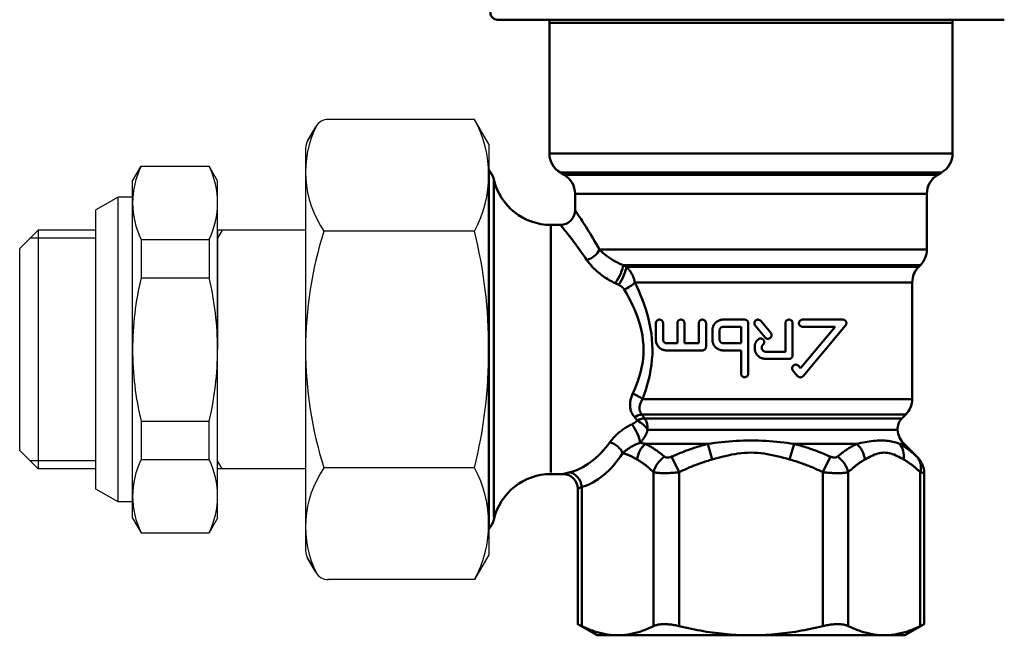
# Model space of a CAD drawing. Extents: x 302 to 1210, y -193 to 520.
# Drawn here: x 302 to 370, y 240 to 282 of the extents above; entities that cross this region are included whole.
import ezdxf

# ---------------------------------------------------------------- set-up
doc = ezdxf.new("R2010")
doc.units = 0
doc.layers.get('0').update_dxf_attribs({"linetype": 'CONTINUOUS'})
doc.layers.add('AM_0', color=7, linetype='CONTINUOUS', lineweight=50)

# ---------------------------------------------------------------- blocks, each defined once
blk = doc.blocks.new('A$C573412B7')
for p, q in [((20.194, 30.903), (19.634, 29.934)), ((19.634, 29.934), (20.194, 30.903)), ((31.018, 31.403), (21.06, 31.403)), ((32, 29.702), (31.018, 31.403)), ((32, 29.702), (32, 1.702)), ((19.5, 29.434), (19.5, 1.97)), ((7.7, 27.202), (8.277, 28.202)), ((8.277, 28.202), (12.923, 28.202)), ((13.5, 27.202), (12.923, 28.202)), ((7.7, 4.202), (7.7, 27.202)), ((13.5, 4.202), (13.5, 27.202)), ((6.717, 26.102), (5.2, 25.226)), ((6.717, 5.302), (6.717, 26.102)), ((7.7, 26.102), (6.717, 26.102)), ((5.2, 6.178), (5.2, 25.226)), ((1.25, 23.852), (0, 22.602)), ((1.25, 23.852), (1.25, 7.552)), ((5.2, 23.852), (1.25, 23.852)), ((19.5, 23.852), (13.5, 23.852)), ((13.5, 23.852), (13.5, 15.702)), ((13.818, 23.852), (13.5, 23.302)), ((31.018, 23.785), (20.75, 23.785)), ((5.2, 23.302), (0.7, 23.302)), ((8.277, 23.212), (8.277, 20.601)), ((8.277, 23.212), (12.923, 23.212)), ((12.923, 23.212), (12.923, 20.601)), ((0, 8.802), (0, 22.602)), ((8.277, 20.601), (12.923, 20.601)), ((8.277, 10.803), (8.277, 8.192)), ((8.277, 10.803), (12.923, 10.803)), ((12.923, 8.192), (12.923, 10.803)), ((1.25, 7.552), (0, 8.802)), ((5.2, 8.102), (0.7, 8.102)), ((8.277, 8.192), (12.923, 8.192)), ((13.818, 7.552), (13.5, 8.102)), ((5.2, 7.552), (1.25, 7.552)), ((19.5, 7.552), (13.5, 7.552)), ((31.018, 7.619), (20.75, 7.619)), ((6.717, 5.302), (5.2, 6.178)), ((7.7, 5.302), (6.717, 5.302)), ((7.7, 4.202), (8.277, 3.202)), ((13.5, 4.202), (12.923, 3.202)), ((8.277, 3.202), (12.923, 3.202)), ((20.194, 0.5), (19.634, 1.47)), ((19.634, 1.47), (20.194, 0.5)), ((32, 1.702), (31.018, 0)), ((31.018, 0), (21.06, 0))]:
    blk.add_line(p, q)
for centre, radius, start, end in [((26.565, 27.803), 7.068, 152.97101, 214.64853), ((21.06, 30.403), 1, 90, 150), ((24.124, 27.594), 7.876, 331.07608, 28.92392), ((20.5, 29.434), 1, 150, 180), ((13.38, 25.707), 5.68, 153.94283, 206.05717), ((7.82, 25.707), 5.68, 333.94283, 26.05717), ((46.25, 15.702), 26.75, 162.41205, 180), ((-1.74, 15.702), 33.74, 0, 13.86066), ((28.773, 15.702), 21.073, 166.55726, 180), ((-7.573, 15.702), 21.073, 0, 13.44274), ((28.773, 15.702), 21.073, 180, 193.44274), ((-7.573, 15.702), 21.073, 346.55726, 0), ((46.25, 15.702), 26.75, 180, 197.58795), ((-1.74, 15.702), 33.74, 346.13934, 0), ((13.38, 5.697), 5.68, 153.94283, 206.05717), ((7.82, 5.697), 5.68, 333.94283, 26.05717), ((26.565, 3.6), 7.068, 145.35147, 207.02899), ((24.124, 3.809), 7.876, 331.07608, 28.92392), ((20.5, 1.97), 1, 180, 210), ((21.06, 1), 1, 210, 270)]:
    blk.add_arc(centre, radius, start, end)
blk = doc.blocks.new('A$C7652462C')
at = {"layer": 'AM_0'}
for p, q in [((31.632, 41.792), (4.132, 41.792)), ((4.132, 41.792), (4.132, 32.866)), ((4.146, 42), (31.617, 42)), ((31.632, 41.792), (31.632, 32.866)), ((4.132, 32.866), (31.632, 32.866)), ((0, 7.25), (0, 31.75)), ((30.882, 31.567), (4.882, 31.567)), ((5.132, 31.423), (4.882, 31.567)), ((30.632, 31.423), (30.882, 31.567)), ((0.343, 31.091), (0.343, 8.06)), ((5.132, 31.423), (30.632, 31.423)), ((29.882, 30.124), (5.882, 30.124)), ((5.882, 30.124), (5.882, 29)), ((29.882, 30.124), (29.882, 26.321)), ((4.238, 11.11), (4.238, 28)), ((4.882, 28), (4.238, 28)), ((7.55, 26.321), (29.882, 26.321)), ((29.443, 25.261), (9.154, 25.261)), ((9.374, 25.139), (29.321, 25.139)), ((29.321, 25.139), (29.443, 25.261)), ((28.882, 24.079), (9.959, 24.079)), ((28.882, 24.079), (28.882, 16.121)), ((17.452, 21.538), (15.986, 21.538)), ((24.147, 21.538), (21.399, 21.538)), ((11.395, 20.17), (11.395, 21.293)), ((11.883, 21.293), (11.883, 20.17)), ((12.86, 19.925), (12.86, 21.293)), ((13.349, 21.293), (13.349, 19.925)), ((14.326, 19.925), (14.326, 21.293)), ((14.814, 21.293), (14.814, 19.681)), ((15.986, 21.049), (17.208, 21.049)), ((17.208, 19.925), (17.208, 21.049)), ((17.696, 21.293), (17.696, 17.853)), ((18.169, 21.136), (18.859, 20.314)), ((19.233, 20.628), (18.544, 21.45)), ((20.236, 19.349), (20.236, 21.293)), ((20.725, 21.293), (20.725, 19.104)), ((23.623, 21.049), (21.252, 18.222)), ((21.399, 21.049), (23.623, 21.049)), ((21.439, 17.685), (24.334, 21.136)), ((15.254, 20.17), (15.254, 20.805)), ((15.742, 20.805), (15.742, 20.17)), ((12.86, 19.925), (12.127, 19.925)), ((14.326, 19.925), (13.349, 19.925)), ((17.208, 19.925), (15.986, 19.925)), ((18.136, 19.593), (18.136, 19.69)), ((18.624, 19.69), (18.624, 19.593)), ((12.127, 19.437), (14.57, 19.437)), ((15.986, 19.437), (17.208, 19.437)), ((17.208, 17.853), (17.208, 19.437)), ((20.236, 19.349), (18.869, 19.349)), ((18.869, 18.86), (20.481, 18.86)), ((21.252, 18.222), (21.121, 18.379)), ((20.746, 18.065), (21.065, 17.685)), ((10.482, 16.121), (28.882, 16.121)), ((28.443, 15.061), (10.431, 15.061)), ((28.176, 14.794), (10.644, 14.794)), ((28.176, 14.794), (28.443, 15.061)), ((10.849, 14.018), (27.886, 14.018)), ((14.946, 13.061), (10.674, 13.061)), ((14.946, 13.061), (15.244, 12)), ((20.818, 13.061), (20.52, 12)), ((25.089, 13.061), (20.818, 13.061)), ((28.321, 13.061), (28.026, 13.061)), ((28.321, 13.061), (29.258, 12.124)), ((12.467, 12.188), (12.974, 11.128)), ((22.789, 11.128), (23.297, 12.188)), ((5.067, 11), (4.238, 11)), ((11.242, 0.629), (11.242, 11.128)), ((12.974, 0.629), (12.974, 11.128)), ((22.789, 0.629), (22.789, 11.128)), ((24.521, 0.629), (24.521, 11.128)), ((29.429, 0.629), (29.429, 11.128)), ((29.697, 0.759), (29.697, 11.064)), ((6.335, 0.629), (6.335, 10.119)), ((6.067, 0.759), (6.067, 10)), ((7.382, 0), (6.067, 0.759)), ((28.382, 0), (29.697, 0.759)), ((8.789, 0), (7.382, 0)), ((17.882, 0), (8.789, 0)), ((26.975, 0), (17.882, 0)), ((28.382, 0), (26.975, 0))]:
    blk.add_line(p, q, dxfattribs=at)
at = {"layer": 'AM_0', "flags": 128}
for points in [[(7.55, 26.321), (7.437, 26.52), (7.326, 26.713), (7.217, 26.9), (7.11, 27.081), (7.005, 27.255), (6.903, 27.422), (6.804, 27.582), (6.709, 27.735), (6.617, 27.88), (6.529, 28.018), (6.446, 28.148), (6.367, 28.269), (6.293, 28.382), (6.225, 28.486), (6.162, 28.581), (6.105, 28.667), (6.054, 28.744), (6.009, 28.811), (5.972, 28.867), (5.941, 28.913), (5.917, 28.949), (5.9, 28.975), (5.89, 28.99), (5.887, 28.995)], [(4.887, 27.996), (4.891, 27.991), (4.902, 27.977), (4.92, 27.954), (4.946, 27.922), (4.979, 27.881), (5.02, 27.831), (5.068, 27.771), (5.123, 27.702), (5.185, 27.625), (5.253, 27.54), (5.328, 27.447), (5.408, 27.346), (5.493, 27.237), (5.583, 27.121), (5.678, 26.998), (5.778, 26.868), (5.881, 26.731), (5.988, 26.588), (6.098, 26.438), (6.212, 26.283), (6.328, 26.121), (6.446, 25.954), (6.567, 25.781), (6.689, 25.603)], [(9.154, 25.261), (9.069, 25.295), (8.985, 25.331), (8.902, 25.369), (8.821, 25.407), (8.742, 25.446), (8.663, 25.487), (8.587, 25.528), (8.512, 25.57), (8.439, 25.613), (8.367, 25.657), (8.297, 25.702), (8.229, 25.747), (8.163, 25.793), (8.098, 25.839), (8.035, 25.886), (7.974, 25.934), (7.915, 25.981), (7.857, 26.03), (7.801, 26.078), (7.747, 26.127), (7.695, 26.175), (7.645, 26.224), (7.596, 26.273), (7.55, 26.321)], [(6.689, 25.603), (6.74, 25.531), (6.793, 25.458), (6.85, 25.386), (6.909, 25.313), (6.971, 25.241), (7.036, 25.168), (7.103, 25.096), (7.173, 25.025), (7.246, 24.954), (7.321, 24.884), (7.399, 24.815), (7.479, 24.747), (7.562, 24.679), (7.647, 24.613), (7.734, 24.548), (7.824, 24.484), (7.917, 24.421), (8.011, 24.359), (8.108, 24.299), (8.207, 24.24), (8.308, 24.183), (8.41, 24.127), (8.514, 24.073), (8.62, 24.022)], [(9.374, 25.139), (9.365, 25.144), (9.356, 25.149), (9.346, 25.154), (9.337, 25.16), (9.328, 25.165), (9.319, 25.17), (9.31, 25.175), (9.3, 25.18), (9.291, 25.185), (9.282, 25.19), (9.273, 25.195), (9.264, 25.2), (9.255, 25.205), (9.245, 25.21), (9.236, 25.215), (9.227, 25.22), (9.218, 25.225), (9.209, 25.23), (9.2, 25.235), (9.19, 25.24), (9.181, 25.245), (9.172, 25.251), (9.163, 25.256), (9.154, 25.261)], [(9.959, 24.079), (9.948, 24.135), (9.937, 24.19), (9.923, 24.244), (9.908, 24.297), (9.892, 24.349), (9.874, 24.4), (9.855, 24.45), (9.834, 24.499), (9.813, 24.547), (9.79, 24.593), (9.766, 24.639), (9.741, 24.683), (9.716, 24.726), (9.689, 24.769), (9.661, 24.81), (9.633, 24.851), (9.603, 24.89), (9.573, 24.929), (9.542, 24.966), (9.51, 25.003), (9.477, 25.039), (9.443, 25.073), (9.409, 25.107), (9.374, 25.139)], [(8.62, 24.022), (8.629, 24.017), (8.639, 24.013), (8.648, 24.008), (8.658, 24.003), (8.667, 23.999), (8.677, 23.994), (8.686, 23.99), (8.696, 23.985), (8.705, 23.981), (8.715, 23.976), (8.724, 23.972), (8.734, 23.967), (8.743, 23.963), (8.753, 23.958), (8.762, 23.954), (8.772, 23.949), (8.781, 23.945), (8.791, 23.94), (8.8, 23.936), (8.81, 23.931), (8.819, 23.927), (8.829, 23.922), (8.838, 23.918), (8.848, 23.913)], [(8.848, 23.913), (8.868, 23.903), (8.888, 23.893), (8.908, 23.883), (8.927, 23.872), (8.946, 23.861), (8.965, 23.85), (8.984, 23.839), (9.002, 23.827), (9.02, 23.815), (9.038, 23.803), (9.055, 23.79), (9.072, 23.777), (9.088, 23.764), (9.105, 23.75), (9.12, 23.736), (9.136, 23.722), (9.151, 23.707), (9.165, 23.693), (9.179, 23.677), (9.192, 23.662), (9.205, 23.646), (9.217, 23.63), (9.228, 23.613), (9.238, 23.597)], [(9.238, 23.597), (9.386, 23.341), (9.531, 23.077), (9.671, 22.808), (9.805, 22.532), (9.932, 22.25), (10.051, 21.962), (10.16, 21.67), (10.258, 21.372), (10.343, 21.069), (10.415, 20.761), (10.472, 20.45), (10.514, 20.135), (10.54, 19.819), (10.55, 19.502), (10.542, 19.185), (10.517, 18.868), (10.474, 18.554), (10.416, 18.244), (10.344, 17.937), (10.258, 17.634), (10.161, 17.336), (10.053, 17.044), (9.935, 16.757), (9.809, 16.477)], [(10.482, 16.121), (10.597, 16.434), (10.705, 16.755), (10.804, 17.081), (10.894, 17.414), (10.972, 17.753), (11.038, 18.096), (11.091, 18.443), (11.13, 18.794), (11.154, 19.147), (11.161, 19.502), (11.152, 19.857), (11.128, 20.21), (11.089, 20.561), (11.037, 20.909), (10.971, 21.253), (10.893, 21.592), (10.803, 21.925), (10.704, 22.252), (10.595, 22.573), (10.478, 22.889), (10.355, 23.197), (10.227, 23.498), (10.094, 23.792), (9.959, 24.079)], [(11.395, 21.293), (11.397, 21.327), (11.404, 21.361), (11.416, 21.393), (11.432, 21.423), (11.451, 21.45), (11.472, 21.472), (11.496, 21.492), (11.522, 21.508), (11.55, 21.521), (11.579, 21.53), (11.609, 21.536), (11.637, 21.538), (11.666, 21.536), (11.696, 21.531), (11.725, 21.522), (11.754, 21.509), (11.78, 21.493), (11.804, 21.473), (11.826, 21.45), (11.845, 21.424), (11.862, 21.394), (11.873, 21.361), (11.881, 21.327), (11.883, 21.293)], [(12.86, 21.293), (12.862, 21.326), (12.869, 21.359), (12.88, 21.39), (12.895, 21.42), (12.914, 21.446), (12.935, 21.469), (12.959, 21.489), (12.985, 21.506), (13.014, 21.52), (13.043, 21.53), (13.074, 21.536), (13.103, 21.538), (13.133, 21.536), (13.164, 21.53), (13.194, 21.521), (13.222, 21.507), (13.249, 21.49), (13.273, 21.47), (13.294, 21.447), (13.313, 21.42), (13.328, 21.391), (13.34, 21.359), (13.346, 21.326), (13.349, 21.293)], [(14.326, 21.293), (14.328, 21.325), (14.334, 21.357), (14.345, 21.389), (14.36, 21.418), (14.378, 21.444), (14.399, 21.468), (14.422, 21.488), (14.449, 21.505), (14.478, 21.52), (14.508, 21.53), (14.539, 21.536), (14.569, 21.538), (14.6, 21.536), (14.631, 21.53), (14.661, 21.52), (14.69, 21.506), (14.717, 21.488), (14.741, 21.468), (14.762, 21.445), (14.78, 21.418), (14.795, 21.389), (14.806, 21.357), (14.812, 21.325), (14.814, 21.293)], [(15.254, 20.805), (15.255, 20.852), (15.26, 20.899), (15.268, 20.947), (15.279, 20.994), (15.293, 21.041), (15.31, 21.087), (15.331, 21.132), (15.354, 21.175), (15.38, 21.216), (15.408, 21.255), (15.438, 21.291), (15.47, 21.325), (15.504, 21.356), (15.541, 21.386), (15.58, 21.414), (15.62, 21.44), (15.663, 21.462), (15.707, 21.482), (15.753, 21.499), (15.799, 21.513), (15.846, 21.524), (15.893, 21.532), (15.94, 21.536), (15.986, 21.538)], [(17.452, 21.538), (17.467, 21.537), (17.483, 21.536), (17.499, 21.533), (17.515, 21.529), (17.53, 21.525), (17.545, 21.519), (17.56, 21.512), (17.574, 21.505), (17.588, 21.496), (17.601, 21.487), (17.613, 21.477), (17.625, 21.466), (17.635, 21.455), (17.645, 21.443), (17.655, 21.43), (17.663, 21.416), (17.671, 21.402), (17.678, 21.387), (17.683, 21.372), (17.688, 21.356), (17.692, 21.34), (17.694, 21.325), (17.696, 21.309), (17.696, 21.293)], [(18.169, 21.136), (18.151, 21.162), (18.135, 21.191), (18.123, 21.221), (18.116, 21.252), (18.112, 21.284), (18.113, 21.315), (18.118, 21.346), (18.127, 21.377), (18.14, 21.407), (18.157, 21.435), (18.177, 21.459), (18.2, 21.481), (18.225, 21.499), (18.254, 21.515), (18.284, 21.527), (18.315, 21.534), (18.347, 21.537), (18.378, 21.537), (18.409, 21.532), (18.44, 21.523), (18.47, 21.51), (18.498, 21.493), (18.522, 21.473), (18.544, 21.45)], [(20.236, 21.293), (20.239, 21.325), (20.245, 21.357), (20.255, 21.388), (20.27, 21.417), (20.288, 21.444), (20.309, 21.467), (20.333, 21.488), (20.36, 21.505), (20.389, 21.52), (20.419, 21.53), (20.45, 21.536), (20.481, 21.538), (20.512, 21.536), (20.543, 21.53), (20.573, 21.519), (20.602, 21.505), (20.629, 21.487), (20.653, 21.467), (20.673, 21.444), (20.691, 21.417), (20.706, 21.388), (20.717, 21.357), (20.723, 21.325), (20.725, 21.293)], [(21.399, 21.049), (21.368, 21.051), (21.338, 21.057), (21.307, 21.067), (21.278, 21.081), (21.252, 21.098), (21.228, 21.119), (21.207, 21.142), (21.189, 21.169), (21.174, 21.198), (21.163, 21.229), (21.157, 21.262), (21.155, 21.293), (21.157, 21.325), (21.163, 21.357), (21.174, 21.389), (21.189, 21.418), (21.207, 21.445), (21.228, 21.468), (21.252, 21.488), (21.278, 21.506), (21.307, 21.52), (21.338, 21.53), (21.368, 21.536), (21.399, 21.538)], [(24.147, 21.538), (24.167, 21.537), (24.188, 21.534), (24.209, 21.53), (24.23, 21.523), (24.25, 21.515), (24.269, 21.505), (24.288, 21.493), (24.305, 21.48), (24.321, 21.465), (24.336, 21.448), (24.35, 21.43), (24.362, 21.409), (24.372, 21.388), (24.381, 21.364), (24.387, 21.34), (24.39, 21.316), (24.391, 21.292), (24.39, 21.268), (24.386, 21.243), (24.38, 21.22), (24.371, 21.197), (24.36, 21.175), (24.348, 21.155), (24.334, 21.136)], [(15.986, 21.049), (15.971, 21.049), (15.955, 21.047), (15.94, 21.045), (15.924, 21.041), (15.909, 21.036), (15.893, 21.031), (15.879, 21.024), (15.864, 21.016), (15.851, 21.008), (15.838, 20.999), (15.826, 20.989), (15.814, 20.978), (15.804, 20.967), (15.794, 20.955), (15.784, 20.942), (15.776, 20.928), (15.768, 20.914), (15.761, 20.899), (15.755, 20.884), (15.751, 20.868), (15.747, 20.852), (15.744, 20.836), (15.743, 20.821), (15.742, 20.805)], [(12.127, 19.437), (12.084, 19.438), (12.039, 19.442), (11.994, 19.449), (11.95, 19.459), (11.905, 19.472), (11.862, 19.487), (11.819, 19.505), (11.777, 19.526), (11.737, 19.55), (11.698, 19.576), (11.661, 19.604), (11.626, 19.635), (11.594, 19.667), (11.563, 19.702), (11.534, 19.741), (11.506, 19.781), (11.481, 19.825), (11.459, 19.87), (11.439, 19.918), (11.423, 19.967), (11.411, 20.017), (11.402, 20.068), (11.396, 20.119), (11.395, 20.17)], [(11.883, 20.17), (11.884, 20.153), (11.886, 20.136), (11.888, 20.119), (11.893, 20.103), (11.898, 20.086), (11.904, 20.07), (11.912, 20.055), (11.92, 20.041), (11.929, 20.027), (11.939, 20.014), (11.949, 20.002), (11.96, 19.992), (11.972, 19.981), (11.984, 19.972), (11.997, 19.963), (12.011, 19.955), (12.025, 19.948), (12.039, 19.942), (12.054, 19.937), (12.068, 19.933), (12.083, 19.93), (12.098, 19.927), (12.113, 19.926), (12.127, 19.925)], [(15.986, 19.437), (15.94, 19.439), (15.893, 19.443), (15.846, 19.451), (15.799, 19.461), (15.753, 19.475), (15.707, 19.492), (15.663, 19.512), (15.62, 19.535), (15.579, 19.561), (15.541, 19.588), (15.504, 19.618), (15.47, 19.65), (15.438, 19.684), (15.408, 19.72), (15.38, 19.759), (15.354, 19.8), (15.331, 19.843), (15.31, 19.887), (15.293, 19.933), (15.279, 19.98), (15.268, 20.028), (15.26, 20.075), (15.255, 20.123), (15.254, 20.17)], [(15.742, 20.17), (15.743, 20.154), (15.744, 20.138), (15.747, 20.122), (15.751, 20.107), (15.755, 20.091), (15.761, 20.076), (15.768, 20.061), (15.776, 20.047), (15.784, 20.033), (15.794, 20.02), (15.804, 20.008), (15.814, 19.996), (15.826, 19.986), (15.838, 19.976), (15.851, 19.967), (15.864, 19.958), (15.879, 19.951), (15.893, 19.944), (15.909, 19.938), (15.924, 19.934), (15.94, 19.93), (15.955, 19.928), (15.971, 19.926), (15.986, 19.925)], [(18.136, 19.69), (18.136, 19.715), (18.138, 19.739), (18.14, 19.764), (18.144, 19.789), (18.148, 19.814), (18.154, 19.839), (18.16, 19.864), (18.168, 19.888), (18.176, 19.913), (18.185, 19.936), (18.196, 19.96), (18.207, 19.983), (18.22, 20.005), (18.233, 20.027), (18.247, 20.049), (18.261, 20.069), (18.277, 20.089), (18.293, 20.108), (18.309, 20.126), (18.326, 20.144), (18.344, 20.161), (18.363, 20.177), (18.382, 20.193), (18.402, 20.208)], [(18.402, 20.208), (18.43, 20.224), (18.459, 20.238), (18.491, 20.247), (18.522, 20.252), (18.553, 20.253), (18.584, 20.249), (18.616, 20.242), (18.646, 20.231), (18.675, 20.215), (18.7, 20.196), (18.723, 20.175), (18.743, 20.151), (18.76, 20.123), (18.773, 20.093), (18.782, 20.062), (18.787, 20.031), (18.788, 20), (18.785, 19.968), (18.777, 19.937), (18.766, 19.906), (18.75, 19.878), (18.732, 19.852), (18.71, 19.83), (18.686, 19.81)], [(19.233, 20.628), (19.252, 20.603), (19.268, 20.574), (19.28, 20.544), (19.287, 20.512), (19.29, 20.481), (19.29, 20.45), (19.285, 20.418), (19.276, 20.387), (19.262, 20.357), (19.245, 20.33), (19.225, 20.305), (19.203, 20.284), (19.177, 20.265), (19.149, 20.25), (19.118, 20.238), (19.087, 20.231), (19.056, 20.227), (19.025, 20.228), (18.993, 20.233), (18.962, 20.242), (18.933, 20.255), (18.905, 20.272), (18.881, 20.292), (18.859, 20.314)], [(14.814, 19.681), (14.814, 19.665), (14.812, 19.649), (14.809, 19.633), (14.806, 19.617), (14.801, 19.602), (14.795, 19.586), (14.788, 19.571), (14.78, 19.557), (14.771, 19.543), (14.762, 19.53), (14.752, 19.518), (14.741, 19.507), (14.729, 19.496), (14.717, 19.487), (14.704, 19.477), (14.691, 19.469), (14.676, 19.461), (14.662, 19.455), (14.647, 19.449), (14.631, 19.445), (14.616, 19.441), (14.6, 19.439), (14.585, 19.437), (14.57, 19.437)], [(18.869, 18.86), (18.822, 18.862), (18.775, 18.866), (18.728, 18.874), (18.681, 18.885), (18.634, 18.899), (18.589, 18.916), (18.544, 18.936), (18.501, 18.959), (18.46, 18.985), (18.421, 19.013), (18.385, 19.043), (18.351, 19.074), (18.319, 19.108), (18.289, 19.145), (18.261, 19.184), (18.235, 19.225), (18.212, 19.268), (18.192, 19.312), (18.175, 19.358), (18.161, 19.405), (18.15, 19.452), (18.142, 19.499), (18.137, 19.546), (18.136, 19.593)], [(18.686, 19.81), (18.681, 19.806), (18.677, 19.803), (18.672, 19.799), (18.668, 19.795), (18.664, 19.791), (18.661, 19.787), (18.657, 19.782), (18.653, 19.778), (18.65, 19.773), (18.647, 19.768), (18.644, 19.763), (18.641, 19.758), (18.638, 19.753), (18.636, 19.747), (18.634, 19.742), (18.632, 19.736), (18.63, 19.73), (18.628, 19.725), (18.627, 19.719), (18.626, 19.713), (18.625, 19.707), (18.625, 19.702), (18.624, 19.696), (18.624, 19.69)], [(18.624, 19.593), (18.625, 19.577), (18.626, 19.562), (18.629, 19.546), (18.633, 19.53), (18.637, 19.515), (18.643, 19.499), (18.65, 19.484), (18.657, 19.47), (18.666, 19.456), (18.675, 19.444), (18.685, 19.431), (18.696, 19.42), (18.707, 19.409), (18.72, 19.399), (18.732, 19.39), (18.746, 19.382), (18.76, 19.374), (18.775, 19.367), (18.79, 19.361), (18.806, 19.357), (18.822, 19.353), (18.837, 19.351), (18.853, 19.349), (18.869, 19.349)], [(20.725, 19.104), (20.724, 19.089), (20.723, 19.073), (20.72, 19.057), (20.717, 19.041), (20.712, 19.025), (20.706, 19.01), (20.699, 18.995), (20.691, 18.981), (20.683, 18.967), (20.673, 18.954), (20.663, 18.942), (20.652, 18.931), (20.641, 18.92), (20.629, 18.91), (20.616, 18.901), (20.602, 18.893), (20.588, 18.885), (20.573, 18.878), (20.558, 18.873), (20.543, 18.868), (20.527, 18.865), (20.512, 18.862), (20.496, 18.861), (20.481, 18.86)], [(20.746, 18.065), (20.727, 18.091), (20.712, 18.12), (20.7, 18.151), (20.692, 18.183), (20.689, 18.214), (20.69, 18.246), (20.696, 18.278), (20.705, 18.31), (20.719, 18.339), (20.737, 18.367), (20.757, 18.391), (20.78, 18.412), (20.806, 18.43), (20.834, 18.445), (20.864, 18.457), (20.895, 18.463), (20.926, 18.466), (20.957, 18.465), (20.988, 18.46), (21.018, 18.451), (21.048, 18.438), (21.075, 18.421), (21.099, 18.402), (21.121, 18.379)], [(17.696, 17.853), (17.694, 17.822), (17.688, 17.791), (17.678, 17.76), (17.663, 17.731), (17.645, 17.704), (17.625, 17.68), (17.601, 17.66), (17.574, 17.642), (17.545, 17.628), (17.515, 17.617), (17.483, 17.611), (17.452, 17.609), (17.421, 17.611), (17.389, 17.617), (17.358, 17.628), (17.329, 17.642), (17.303, 17.66), (17.279, 17.681), (17.259, 17.704), (17.241, 17.731), (17.226, 17.76), (17.216, 17.791), (17.21, 17.822), (17.208, 17.853)], [(21.439, 17.685), (21.428, 17.672), (21.415, 17.66), (21.401, 17.649), (21.387, 17.639), (21.372, 17.629), (21.356, 17.621), (21.339, 17.614), (21.322, 17.608), (21.305, 17.604), (21.287, 17.601), (21.27, 17.599), (21.253, 17.598), (21.236, 17.599), (21.218, 17.6), (21.201, 17.604), (21.183, 17.608), (21.166, 17.614), (21.149, 17.621), (21.133, 17.629), (21.118, 17.638), (21.103, 17.649), (21.09, 17.66), (21.077, 17.672), (21.065, 17.685)], [(9.809, 16.477), (9.779, 16.41), (9.752, 16.342), (9.727, 16.274), (9.705, 16.205), (9.685, 16.136), (9.669, 16.067), (9.655, 15.998), (9.644, 15.929), (9.637, 15.859), (9.632, 15.79), (9.631, 15.721), (9.633, 15.652), (9.638, 15.584), (9.647, 15.516), (9.659, 15.449), (9.675, 15.383), (9.694, 15.317), (9.717, 15.253), (9.744, 15.189), (9.774, 15.127), (9.808, 15.067), (9.846, 15.008), (9.887, 14.95), (9.932, 14.895)], [(10.431, 15.061), (10.403, 15.098), (10.378, 15.136), (10.356, 15.176), (10.337, 15.216), (10.32, 15.258), (10.307, 15.3), (10.296, 15.344), (10.288, 15.387), (10.282, 15.432), (10.279, 15.477), (10.279, 15.522), (10.281, 15.568), (10.286, 15.614), (10.293, 15.661), (10.303, 15.707), (10.314, 15.754), (10.328, 15.8), (10.344, 15.847), (10.362, 15.893), (10.382, 15.939), (10.404, 15.985), (10.429, 16.031), (10.454, 16.076), (10.482, 16.121)], [(9.932, 14.895), (9.941, 14.885), (9.949, 14.875), (9.958, 14.865), (9.966, 14.856), (9.975, 14.846), (9.983, 14.836), (9.992, 14.826), (10, 14.816), (10.008, 14.806), (10.017, 14.796), (10.025, 14.786), (10.033, 14.776), (10.041, 14.766), (10.05, 14.756), (10.058, 14.746), (10.066, 14.736), (10.074, 14.726), (10.083, 14.716), (10.091, 14.706), (10.099, 14.697), (10.107, 14.687), (10.115, 14.677), (10.123, 14.667), (10.131, 14.657)], [(10.629, 14.794), (10.621, 14.805), (10.613, 14.816), (10.605, 14.827), (10.597, 14.839), (10.589, 14.85), (10.581, 14.861), (10.573, 14.872), (10.565, 14.883), (10.556, 14.894), (10.548, 14.905), (10.54, 14.916), (10.532, 14.927), (10.523, 14.939), (10.515, 14.95), (10.507, 14.961), (10.498, 14.972), (10.49, 14.983), (10.482, 14.994), (10.473, 15.005), (10.465, 15.016), (10.457, 15.027), (10.448, 15.038), (10.44, 15.05), (10.431, 15.061)], [(9.755, 14.393), (9.672, 14.353), (9.59, 14.311), (9.51, 14.268), (9.432, 14.223), (9.355, 14.177), (9.28, 14.13), (9.207, 14.082), (9.135, 14.032), (9.066, 13.982), (8.999, 13.931), (8.933, 13.879), (8.87, 13.827), (8.809, 13.774), (8.75, 13.72), (8.693, 13.666), (8.637, 13.612), (8.584, 13.557), (8.533, 13.502), (8.483, 13.446), (8.436, 13.391), (8.39, 13.336), (8.346, 13.28), (8.304, 13.225), (8.263, 13.17)], [(10.131, 14.657), (10.119, 14.643), (10.106, 14.63), (10.093, 14.617), (10.08, 14.605), (10.066, 14.592), (10.052, 14.58), (10.037, 14.568), (10.023, 14.556), (10.008, 14.544), (9.992, 14.533), (9.977, 14.522), (9.961, 14.511), (9.945, 14.5), (9.929, 14.489), (9.912, 14.479), (9.896, 14.469), (9.879, 14.459), (9.862, 14.449), (9.844, 14.439), (9.827, 14.43), (9.809, 14.42), (9.791, 14.411), (9.773, 14.402), (9.755, 14.393)], [(10.306, 13.135), (10.335, 13.165), (10.364, 13.195), (10.392, 13.225), (10.42, 13.256), (10.447, 13.288), (10.474, 13.321), (10.5, 13.354), (10.525, 13.387), (10.55, 13.422), (10.574, 13.457), (10.597, 13.492), (10.62, 13.529), (10.642, 13.566), (10.664, 13.603), (10.684, 13.641), (10.704, 13.68), (10.723, 13.72), (10.742, 13.761), (10.759, 13.802), (10.776, 13.844), (10.792, 13.886), (10.807, 13.929), (10.821, 13.973), (10.834, 14.018)], [(9.129, 12.425), (9.168, 12.459), (9.207, 12.492), (9.247, 12.526), (9.287, 12.559), (9.329, 12.592), (9.372, 12.625), (9.415, 12.658), (9.459, 12.69), (9.504, 12.722), (9.55, 12.754), (9.598, 12.785), (9.646, 12.816), (9.695, 12.847), (9.745, 12.877), (9.797, 12.906), (9.85, 12.935), (9.903, 12.963), (9.958, 12.99), (10.014, 13.017), (10.07, 13.042), (10.128, 13.067), (10.186, 13.091), (10.246, 13.114), (10.306, 13.135)], [(10.674, 13.061), (10.659, 13.064), (10.644, 13.067), (10.628, 13.07), (10.613, 13.073), (10.597, 13.077), (10.582, 13.08), (10.566, 13.083), (10.551, 13.086), (10.536, 13.089), (10.52, 13.093), (10.505, 13.096), (10.489, 13.099), (10.474, 13.102), (10.459, 13.105), (10.443, 13.108), (10.428, 13.111), (10.413, 13.114), (10.397, 13.117), (10.382, 13.12), (10.367, 13.124), (10.351, 13.127), (10.336, 13.13), (10.321, 13.133), (10.305, 13.136)], [(11.989, 12.188), (11.936, 12.232), (11.883, 12.275), (11.83, 12.317), (11.776, 12.359), (11.723, 12.401), (11.669, 12.441), (11.615, 12.482), (11.56, 12.521), (11.506, 12.56), (11.452, 12.599), (11.397, 12.636), (11.342, 12.674), (11.287, 12.71), (11.232, 12.746), (11.177, 12.781), (11.121, 12.815), (11.066, 12.848), (11.01, 12.881), (10.954, 12.913), (10.898, 12.944), (10.842, 12.975), (10.786, 13.004), (10.73, 13.033), (10.673, 13.061)], [(14.946, 13.061), (14.838, 13.033), (14.731, 13.004), (14.624, 12.974), (14.517, 12.944), (14.411, 12.913), (14.305, 12.881), (14.2, 12.848), (14.095, 12.814), (13.99, 12.78), (13.886, 12.745), (13.782, 12.709), (13.678, 12.673), (13.575, 12.636), (13.472, 12.598), (13.37, 12.56), (13.268, 12.521), (13.166, 12.481), (13.065, 12.441), (12.964, 12.4), (12.864, 12.359), (12.764, 12.317), (12.664, 12.275), (12.565, 12.232), (12.467, 12.188)], [(20.818, 13.061), (20.588, 13.091), (20.354, 13.12), (20.118, 13.148), (19.879, 13.175), (19.638, 13.2), (19.393, 13.222), (19.147, 13.243), (18.898, 13.26), (18.646, 13.274), (18.393, 13.283), (18.139, 13.289), (17.884, 13.291), (17.629, 13.289), (17.374, 13.283), (17.121, 13.273), (16.87, 13.26), (16.621, 13.243), (16.373, 13.223), (16.129, 13.2), (15.886, 13.175), (15.647, 13.148), (15.41, 13.12), (15.176, 13.091), (14.946, 13.061)], [(23.297, 12.188), (23.199, 12.232), (23.1, 12.275), (23, 12.317), (22.9, 12.359), (22.8, 12.4), (22.699, 12.441), (22.598, 12.481), (22.496, 12.521), (22.394, 12.56), (22.292, 12.598), (22.189, 12.636), (22.086, 12.673), (21.982, 12.709), (21.878, 12.745), (21.774, 12.78), (21.669, 12.814), (21.564, 12.847), (21.459, 12.88), (21.353, 12.912), (21.247, 12.943), (21.14, 12.974), (21.033, 13.003), (20.926, 13.032), (20.819, 13.06)], [(25.091, 13.061), (25.034, 13.033), (24.978, 13.004), (24.922, 12.975), (24.866, 12.944), (24.81, 12.913), (24.754, 12.881), (24.698, 12.848), (24.643, 12.815), (24.587, 12.781), (24.532, 12.746), (24.477, 12.71), (24.422, 12.674), (24.367, 12.636), (24.312, 12.599), (24.258, 12.56), (24.203, 12.521), (24.149, 12.482), (24.095, 12.441), (24.041, 12.401), (23.988, 12.359), (23.934, 12.317), (23.881, 12.275), (23.828, 12.232), (23.775, 12.188)], [(28.026, 13.061), (27.94, 13.091), (27.851, 13.12), (27.759, 13.148), (27.663, 13.175), (27.563, 13.2), (27.46, 13.223), (27.353, 13.243), (27.241, 13.26), (27.126, 13.274), (27.007, 13.283), (26.885, 13.289), (26.759, 13.291), (26.63, 13.289), (26.498, 13.283), (26.364, 13.273), (26.228, 13.26), (26.089, 13.243), (25.95, 13.222), (25.809, 13.2), (25.667, 13.175), (25.524, 13.148), (25.38, 13.12), (25.235, 13.091), (25.089, 13.061)], [(29.19, 12.188), (29.144, 12.232), (29.098, 12.275), (29.052, 12.317), (29.005, 12.359), (28.958, 12.401), (28.911, 12.441), (28.864, 12.482), (28.816, 12.521), (28.769, 12.56), (28.721, 12.599), (28.673, 12.636), (28.624, 12.673), (28.576, 12.71), (28.527, 12.745), (28.478, 12.78), (28.429, 12.815), (28.379, 12.848), (28.329, 12.881), (28.279, 12.913), (28.229, 12.944), (28.179, 12.974), (28.128, 13.004), (28.077, 13.033), (28.026, 13.061)], [(9.129, 12.425), (9.171, 12.415), (9.212, 12.405), (9.253, 12.393), (9.295, 12.381), (9.336, 12.367), (9.377, 12.353), (9.418, 12.338), (9.459, 12.322), (9.5, 12.306), (9.541, 12.289), (9.582, 12.271), (9.623, 12.253), (9.663, 12.234), (9.704, 12.215), (9.744, 12.195), (9.785, 12.174), (9.826, 12.154), (9.866, 12.132), (9.906, 12.111), (9.947, 12.089), (9.987, 12.067), (10.027, 12.045), (10.068, 12.023), (10.108, 12)], [(12.467, 12.188), (12.445, 12.179), (12.422, 12.17), (12.399, 12.162), (12.376, 12.154), (12.353, 12.148), (12.33, 12.142), (12.307, 12.136), (12.284, 12.132), (12.261, 12.129), (12.239, 12.126), (12.216, 12.125), (12.194, 12.124), (12.173, 12.125), (12.152, 12.126), (12.132, 12.129), (12.113, 12.132), (12.094, 12.136), (12.076, 12.141), (12.06, 12.147), (12.044, 12.154), (12.029, 12.162), (12.014, 12.17), (12.001, 12.179), (11.989, 12.188)], [(15.244, 12), (15.46, 12.06), (15.676, 12.119), (15.893, 12.175), (16.111, 12.228), (16.33, 12.278), (16.549, 12.324), (16.77, 12.364), (16.991, 12.398), (17.213, 12.426), (17.436, 12.445), (17.659, 12.457), (17.883, 12.461), (18.107, 12.457), (18.331, 12.445), (18.554, 12.426), (18.776, 12.398), (18.997, 12.364), (19.217, 12.323), (19.436, 12.278), (19.655, 12.228), (19.872, 12.175), (20.089, 12.119), (20.305, 12.06), (20.52, 12)], [(23.775, 12.188), (23.763, 12.179), (23.75, 12.17), (23.735, 12.162), (23.72, 12.154), (23.704, 12.147), (23.687, 12.141), (23.67, 12.136), (23.651, 12.132), (23.632, 12.129), (23.612, 12.126), (23.591, 12.125), (23.569, 12.124), (23.548, 12.125), (23.525, 12.126), (23.503, 12.129), (23.48, 12.132), (23.457, 12.136), (23.434, 12.142), (23.41, 12.148), (23.387, 12.154), (23.365, 12.162), (23.342, 12.17), (23.319, 12.179), (23.297, 12.188)], [(25.656, 12), (25.764, 12.06), (25.872, 12.119), (25.981, 12.175), (26.089, 12.228), (26.199, 12.278), (26.308, 12.324), (26.418, 12.364), (26.529, 12.398), (26.64, 12.425), (26.752, 12.445), (26.863, 12.457), (26.975, 12.461), (27.087, 12.457), (27.199, 12.446), (27.311, 12.426), (27.422, 12.398), (27.532, 12.364), (27.642, 12.324), (27.752, 12.278), (27.861, 12.229), (27.97, 12.175), (28.078, 12.119), (28.186, 12.06), (28.294, 12)], [(29.257, 12.124), (29.257, 12.125), (29.257, 12.125), (29.256, 12.126), (29.255, 12.126), (29.254, 12.127), (29.253, 12.129), (29.251, 12.13), (29.249, 12.132), (29.247, 12.134), (29.245, 12.136), (29.242, 12.139), (29.239, 12.142), (29.236, 12.144), (29.233, 12.148), (29.23, 12.151), (29.226, 12.154), (29.222, 12.158), (29.218, 12.162), (29.214, 12.166), (29.21, 12.17), (29.205, 12.174), (29.2, 12.179), (29.195, 12.184), (29.19, 12.188)], [(10.107, 12), (10.156, 11.972), (10.204, 11.944), (10.253, 11.914), (10.301, 11.884), (10.35, 11.852), (10.398, 11.82), (10.446, 11.788), (10.494, 11.754), (10.541, 11.72), (10.589, 11.685), (10.637, 11.649), (10.684, 11.613), (10.731, 11.576), (10.778, 11.538), (10.825, 11.5), (10.872, 11.461), (10.919, 11.421), (10.966, 11.381), (11.012, 11.34), (11.058, 11.299), (11.105, 11.257), (11.151, 11.214), (11.197, 11.171), (11.242, 11.128)], [(12.974, 11.128), (13.066, 11.171), (13.157, 11.214), (13.249, 11.256), (13.342, 11.298), (13.434, 11.34), (13.527, 11.38), (13.62, 11.421), (13.713, 11.46), (13.807, 11.499), (13.901, 11.538), (13.995, 11.575), (14.09, 11.612), (14.185, 11.649), (14.28, 11.685), (14.375, 11.72), (14.471, 11.754), (14.566, 11.787), (14.663, 11.82), (14.759, 11.852), (14.855, 11.883), (14.952, 11.914), (15.049, 11.943), (15.146, 11.972), (15.244, 12)], [(20.521, 11.999), (20.618, 11.971), (20.715, 11.943), (20.812, 11.913), (20.909, 11.883), (21.006, 11.852), (21.102, 11.82), (21.198, 11.787), (21.294, 11.753), (21.389, 11.719), (21.485, 11.684), (21.58, 11.648), (21.674, 11.612), (21.769, 11.575), (21.863, 11.537), (21.957, 11.499), (22.051, 11.46), (22.144, 11.42), (22.237, 11.38), (22.33, 11.339), (22.422, 11.298), (22.515, 11.256), (22.607, 11.214), (22.698, 11.171), (22.789, 11.128)], [(24.521, 11.128), (24.567, 11.171), (24.613, 11.214), (24.659, 11.257), (24.705, 11.299), (24.752, 11.34), (24.798, 11.381), (24.845, 11.421), (24.892, 11.461), (24.938, 11.5), (24.986, 11.538), (25.033, 11.576), (25.08, 11.613), (25.127, 11.649), (25.175, 11.685), (25.223, 11.72), (25.27, 11.754), (25.318, 11.788), (25.366, 11.82), (25.414, 11.852), (25.463, 11.884), (25.511, 11.914), (25.56, 11.944), (25.608, 11.972), (25.657, 12)], [(28.294, 12), (28.343, 11.972), (28.392, 11.943), (28.44, 11.914), (28.488, 11.883), (28.537, 11.852), (28.585, 11.82), (28.633, 11.788), (28.681, 11.754), (28.728, 11.72), (28.776, 11.685), (28.824, 11.649), (28.871, 11.613), (28.918, 11.576), (28.965, 11.538), (29.012, 11.5), (29.059, 11.461), (29.106, 11.421), (29.152, 11.381), (29.199, 11.34), (29.245, 11.298), (29.291, 11.257), (29.337, 11.214), (29.383, 11.171), (29.429, 11.128)], [(5.469, 11.107), (5.437, 11.099), (5.406, 11.091), (5.377, 11.083), (5.349, 11.076), (5.322, 11.069), (5.296, 11.063), (5.272, 11.056), (5.249, 11.05), (5.227, 11.044), (5.207, 11.039), (5.188, 11.034), (5.17, 11.029), (5.154, 11.024), (5.139, 11.02), (5.125, 11.016), (5.113, 11.013), (5.102, 11.01), (5.093, 11.007), (5.085, 11.005), (5.079, 11.003), (5.074, 11.002), (5.07, 11.001), (5.068, 11), (5.067, 11)], [(11.242, 11.128), (11.285, 11.118), (11.331, 11.109), (11.381, 11.101), (11.434, 11.094), (11.491, 11.087), (11.551, 11.081), (11.614, 11.076), (11.681, 11.071), (11.75, 11.068), (11.823, 11.066), (11.898, 11.064), (11.976, 11.064), (12.055, 11.064), (12.136, 11.066), (12.219, 11.068), (12.303, 11.072), (12.387, 11.076), (12.472, 11.081), (12.556, 11.087), (12.641, 11.094), (12.726, 11.101), (12.81, 11.109), (12.893, 11.118), (12.974, 11.128)], [(22.789, 11.128), (22.871, 11.118), (22.954, 11.109), (23.038, 11.101), (23.123, 11.094), (23.207, 11.087), (23.292, 11.081), (23.377, 11.076), (23.461, 11.072), (23.545, 11.068), (23.628, 11.066), (23.709, 11.064), (23.788, 11.064), (23.866, 11.064), (23.941, 11.066), (24.014, 11.068), (24.083, 11.071), (24.15, 11.076), (24.213, 11.081), (24.273, 11.087), (24.33, 11.094), (24.383, 11.101), (24.433, 11.109), (24.479, 11.118), (24.521, 11.128)], [(29.429, 11.128), (29.449, 11.123), (29.469, 11.118), (29.487, 11.114), (29.506, 11.109), (29.523, 11.105), (29.54, 11.101), (29.556, 11.097), (29.571, 11.094), (29.586, 11.09), (29.6, 11.087), (29.613, 11.084), (29.625, 11.081), (29.636, 11.078), (29.646, 11.076), (29.656, 11.073), (29.664, 11.071), (29.672, 11.07), (29.679, 11.068), (29.684, 11.067), (29.689, 11.066), (29.692, 11.065), (29.695, 11.064), (29.696, 11.064), (29.697, 11.064)], [(6.067, 10), (6.068, 10), (6.069, 10.001), (6.071, 10.002), (6.075, 10.004), (6.079, 10.006), (6.084, 10.008), (6.09, 10.011), (6.098, 10.014), (6.106, 10.018), (6.115, 10.022), (6.125, 10.027), (6.136, 10.032), (6.147, 10.037), (6.16, 10.043), (6.174, 10.049), (6.188, 10.056), (6.204, 10.063), (6.22, 10.07), (6.237, 10.077), (6.255, 10.085), (6.274, 10.093), (6.293, 10.102), (6.314, 10.11), (6.335, 10.119)], [(6.335, 0.629), (6.314, 0.64), (6.293, 0.65), (6.273, 0.659), (6.254, 0.669), (6.236, 0.677), (6.219, 0.686), (6.203, 0.694), (6.188, 0.701), (6.173, 0.708), (6.16, 0.715), (6.147, 0.721), (6.135, 0.726), (6.125, 0.732), (6.115, 0.736), (6.106, 0.741), (6.098, 0.745), (6.09, 0.748), (6.084, 0.751), (6.079, 0.753), (6.075, 0.756), (6.071, 0.757), (6.069, 0.758), (6.067, 0.759), (6.067, 0.759)], [(12.974, 0.629), (12.888, 0.65), (12.8, 0.669), (12.713, 0.686), (12.627, 0.701), (12.541, 0.715), (12.455, 0.726), (12.371, 0.736), (12.288, 0.745), (12.207, 0.751), (12.127, 0.756), (12.05, 0.758), (11.974, 0.759), (11.901, 0.758), (11.829, 0.756), (11.759, 0.751), (11.691, 0.745), (11.626, 0.736), (11.562, 0.726), (11.501, 0.715), (11.443, 0.701), (11.388, 0.686), (11.336, 0.669), (11.288, 0.65), (11.242, 0.629)], [(24.521, 0.629), (24.476, 0.65), (24.428, 0.669), (24.376, 0.686), (24.321, 0.701), (24.263, 0.715), (24.202, 0.726), (24.138, 0.736), (24.073, 0.745), (24.004, 0.751), (23.934, 0.756), (23.863, 0.758), (23.789, 0.759), (23.714, 0.758), (23.637, 0.756), (23.557, 0.751), (23.476, 0.745), (23.393, 0.736), (23.309, 0.726), (23.223, 0.715), (23.137, 0.701), (23.051, 0.686), (22.964, 0.669), (22.876, 0.65), (22.789, 0.629)], [(29.697, 0.759), (29.696, 0.759), (29.695, 0.758), (29.693, 0.757), (29.689, 0.756), (29.685, 0.753), (29.68, 0.751), (29.673, 0.748), (29.666, 0.745), (29.658, 0.741), (29.649, 0.736), (29.639, 0.732), (29.629, 0.726), (29.617, 0.721), (29.604, 0.715), (29.591, 0.708), (29.576, 0.701), (29.561, 0.694), (29.545, 0.686), (29.527, 0.677), (29.509, 0.669), (29.491, 0.659), (29.471, 0.65), (29.45, 0.64), (29.429, 0.629)], [(6.335, 0.629), (6.442, 0.578), (6.547, 0.529), (6.652, 0.483), (6.757, 0.438), (6.861, 0.396), (6.964, 0.356), (7.067, 0.318), (7.169, 0.282), (7.271, 0.248), (7.373, 0.217), (7.474, 0.187), (7.575, 0.16), (7.676, 0.135), (7.777, 0.112), (7.878, 0.091), (7.978, 0.072), (8.079, 0.055), (8.18, 0.041), (8.281, 0.028), (8.382, 0.018), (8.483, 0.01), (8.584, 0.005), (8.686, 0.001), (8.789, 0)], [(8.789, 0), (8.891, 0.001), (8.993, 0.005), (9.094, 0.01), (9.196, 0.018), (9.297, 0.028), (9.398, 0.041), (9.498, 0.055), (9.599, 0.072), (9.7, 0.091), (9.8, 0.112), (9.901, 0.135), (10.002, 0.16), (10.103, 0.187), (10.205, 0.217), (10.306, 0.248), (10.408, 0.282), (10.51, 0.318), (10.613, 0.356), (10.717, 0.396), (10.82, 0.438), (10.925, 0.483), (11.03, 0.529), (11.136, 0.578), (11.242, 0.629)], [(12.974, 0.629), (13.188, 0.578), (13.399, 0.529), (13.609, 0.483), (13.818, 0.438), (14.026, 0.396), (14.233, 0.356), (14.438, 0.318), (14.643, 0.282), (14.847, 0.248), (15.05, 0.217), (15.253, 0.187), (15.455, 0.16), (15.657, 0.135), (15.859, 0.112), (16.06, 0.091), (16.261, 0.072), (16.463, 0.055), (16.664, 0.041), (16.866, 0.028), (17.068, 0.018), (17.27, 0.01), (17.474, 0.005), (17.677, 0.001), (17.882, 0)], [(17.882, 0), (18.087, 0.001), (18.29, 0.005), (18.494, 0.01), (18.696, 0.018), (18.898, 0.028), (19.1, 0.041), (19.301, 0.055), (19.503, 0.072), (19.704, 0.091), (19.905, 0.112), (20.107, 0.135), (20.309, 0.16), (20.511, 0.187), (20.714, 0.217), (20.917, 0.248), (21.121, 0.282), (21.326, 0.318), (21.531, 0.356), (21.738, 0.396), (21.946, 0.438), (22.154, 0.483), (22.365, 0.529), (22.576, 0.578), (22.789, 0.629)], [(24.521, 0.629), (24.628, 0.578), (24.734, 0.529), (24.839, 0.483), (24.943, 0.438), (25.047, 0.396), (25.151, 0.356), (25.253, 0.318), (25.356, 0.282), (25.458, 0.248), (25.559, 0.217), (25.661, 0.187), (25.762, 0.16), (25.863, 0.135), (25.964, 0.112), (26.064, 0.091), (26.165, 0.072), (26.266, 0.055), (26.366, 0.041), (26.467, 0.028), (26.568, 0.018), (26.669, 0.01), (26.771, 0.005), (26.873, 0.001), (26.975, 0)], [(26.975, 0), (27.078, 0.001), (27.179, 0.005), (27.281, 0.01), (27.382, 0.018), (27.483, 0.028), (27.584, 0.041), (27.685, 0.055), (27.786, 0.072), (27.886, 0.091), (27.987, 0.112), (28.088, 0.135), (28.189, 0.16), (28.29, 0.187), (28.391, 0.217), (28.493, 0.248), (28.595, 0.282), (28.697, 0.318), (28.8, 0.356), (28.903, 0.396), (29.007, 0.438), (29.111, 0.483), (29.217, 0.529), (29.322, 0.578), (29.429, 0.629)]]:
    blk.add_lwpolyline(points, dxfattribs=at)
at = {"layer": 'AM_0'}
for centre, radius, start, end in [((5.632, 41.792), 1.5, 172.02779, 180), ((30.132, 41.792), 1.5, 0, 7.97221), ((5.632, 32.866), 1.5, 180, 240), ((30.132, 32.866), 1.5, 300, 0), ((-1.118, 30.75), 1.5, 13.13656, 41.81031), ((4.238, 32), 4, 193.13656, 270), ((4.382, 30.124), 1.5, 0, 60), ((31.382, 30.124), 1.5, 120, 180), ((4.882, 29), 1, 270, 0), ((28.382, 26.321), 1.5, 315, 0), ((30.382, 24.079), 1.5, 135, 180), ((27.382, 16.121), 1.5, 315, 0), ((28.883, 14.087), 1, 135, 183.9396), ((28.883, 14.087), 1, 135, 183.9396), ((29.382, 14.121), 1.5, 183.9396, 225), ((28.197, 11.064), 1.5, 0, 45), ((4.238, 7), 4, 90, 166.86344), ((5.067, 10), 1, 0, 90), ((-1.118, 8.25), 1.5, 318.18969, 346.86344)]:
    blk.add_arc(centre, radius, start, end, dxfattribs=at)
for centre, major_axis, ratio, start_param, end_param in [((6.689, 26.321), (0.854, 0.52), 0.661026, 4.329427, 5.538373), ((8.62, 24.554), (0.472, 0.882), 0.284028, 4.224118, 5.778436), ((8.848, 24.432), (0.468, 0.884), 0.273231, 4.235596, 5.769531), ((9.238, 24.079), (0.884, 0.468), 0.437174, 4.484825, 5.402372), ((9.809, 16.121), (-0.922, 0.386), 0.331211, 4.042947, 4.850137), ((9.932, 14.354), (-0.792, -0.61), 0.454787, 3.739202, 4.375548), ((10.131, 14.087), (0.811, 0.585), 0.490212, 0.613483, 1.231073), ((10.131, 14.087), (0, 1), 0.704554, 4.64363, 5.497787), ((9.755, 13.793), (-0.467, 0.884), 0.330865, 3.718333, 5.272615), ((10.131, 14.087), (-0.782, 0.623), 0.476813, 4.077986, 5.075186), ((4.603, 19.5), (0, -8.5), 0.645274, 0.158558, 0.730634), ((8.263, 12.425), (-0.841, 0.542), 0.684184, 3.896993, 5.127595), ((11.407, 12), (0.735, 1.307), 0.833672, 1.18434, 2.009341), ((24.357, 12), (-0.735, 1.307), 0.833672, 4.273844, 5.098845), ((26.995, 12), (0.735, 1.307), 0.833672, 5.150934, 5.975935), ((5.469, 19.5), (0, 9.5), 0.57735, 3.300151, 3.872227), ((12.541, 11.128), (1.037, 1.083), 0.781128, 1.311935, 2.212952), ((23.222, 11.128), (1.037, -1.083), 0.781128, 0.92864, 1.829658), ((28.13, 11.128), (1.037, 1.083), 0.781128, 5.354545, 6.255562), ((5.469, 10.119), (-0.267, 0.964), 0.857839, 4.47913, 5.970897)]:
    blk.add_ellipse(centre, major_axis=major_axis, ratio=ratio, start_param=start_param, end_param=end_param, dxfattribs=at)
blk = doc.blocks.new('A$C10704A70')
at = {"layer": 'AM_0'}
blk.add_line((0.5, 0), (35.06, 0), dxfattribs=at)
blk.add_arc((0.5, 0.5), 0.5, 179, 270, dxfattribs=at)
blk = doc.blocks.new('A$C398F7F09')
for name, p in [('A$C10704A70', (32.102, 42)), ('A$C7652462C', (32, 0)), ('A$C573412B7', (0, 3.798))]:
    blk.add_blockref(name, p)

msp = doc.modelspace()

# ---------------------------------------------------------------- block references
msp.add_blockref('A$C398F7F09', (302.436, 240.196))

doc.saveas('drawing.dxf')
